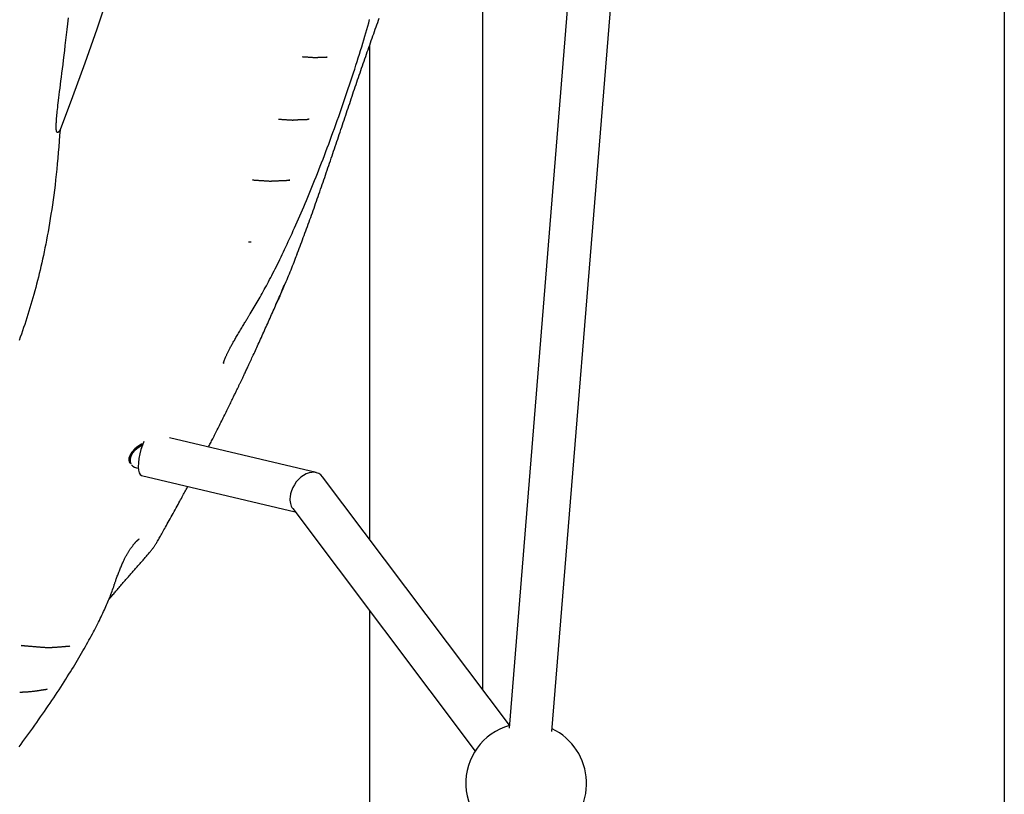
# Model space of a CAD drawing. Extents: x -4879 to 17343, y -2143 to 2770.
# Drawn here: x 1805 to 2172, y -779 to -490 of the extents above; entities that cross this region are included whole.
import ezdxf

# ---------------------------------------------------------------- set-up
doc = ezdxf.new("R2010")
doc.units = 0

msp = doc.modelspace()

# ---------------------------------------------------------------- linework, layer by layer
at = {"color": 7, "linetype": 'Continuous'}
for p, q in [((2171.53, 2330.65), (2171.53, -1057.79)), ((2019.01, -358.9), (1987.01, -754.1)), ((2002.96, -755.39), (2034.96, -360.2)), ((1977.19, -739.85), (1977.19, -389.85)), ((1934.99, -499.77), (1934.99, -683.74)), ((1919.18, -504.04), (1918.92, -504.06)), ((1906.14, -527.5), (1906.03, -527.49)), ((1891.88, -549.86), (1891.36, -549.84)), ((1905.35, -549.94), (1904.88, -549.95)), ((1890.88, -573), (1889.87, -573.04)), ((1880.59, -618), (1880.53, -618.24)), ((1915.12, -658.9), (1860.4, -645.99)), ((1845.65, -655.34), (1845.69, -655.41)), ((1850.07, -660), (1907.26, -673.49)), ((1987.1, -753.03), (1917.47, -660.43)), ((1906.37, -672.29), (1974.34, -762.69)), ((1855.8, -684.72), (1855.76, -684.78)), ((1934.99, -710.36), (1934.99, -843.92)), ((1805.93, -723.38), (1805.23, -723.34)), ((1814.82, -739.64), (1814.63, -739.65))]:
    msp.add_line(p, q, dxfattribs=at)
for points in [[(1853.74, -428.02), (1849.9, -441.43), (1845.94, -454.71), (1841.85, -467.84), (1837.65, -480.82), (1833.34, -493.64), (1828.9, -506.31), (1824.36, -518.81), (1819.7, -531.15)], [(1819.7, -531.15), (1819.65, -531.23), (1819.6, -531.31), (1819.56, -531.38), (1819.51, -531.46), (1819.46, -531.53), (1819.42, -531.6), (1819.37, -531.66), (1819.33, -531.72), (1819.28, -531.78), (1819.24, -531.83), (1819.2, -531.87), (1819.16, -531.92), (1819.12, -531.95), (1819.08, -531.99), (1819.05, -532.02), (1819.02, -532.04), (1818.99, -532.06), (1818.96, -532.08), (1818.94, -532.1), (1818.92, -532.11), (1818.9, -532.12), (1818.88, -532.13), (1818.86, -532.14), (1818.85, -532.15), (1818.83, -532.15), (1818.82, -532.16), (1818.8, -532.16), (1818.79, -532.16), (1818.78, -532.16), (1818.77, -532.17), (1818.75, -532.17), (1818.74, -532.17), (1818.73, -532.17), (1818.72, -532.17), (1818.71, -532.17), (1818.7, -532.16), (1818.69, -532.16), (1818.68, -532.16), (1818.67, -532.16), (1818.66, -532.15), (1818.65, -532.15), (1818.64, -532.14), (1818.63, -532.14), (1818.62, -532.13), (1818.61, -532.13), (1818.6, -532.12), (1818.59, -532.11), (1818.58, -532.1), (1818.57, -532.09), (1818.56, -532.08), (1818.55, -532.07), (1818.53, -532.05), (1818.52, -532.04), (1818.51, -532.02), (1818.49, -531.99), (1818.48, -531.97), (1818.46, -531.93), (1818.44, -531.9), (1818.43, -531.85), (1818.41, -531.8), (1818.39, -531.73), (1818.37, -531.65), (1818.35, -531.56), (1818.33, -531.45), (1818.31, -531.33), (1818.29, -531.18), (1818.27, -531.01), (1818.26, -530.82), (1818.25, -530.61), (1818.24, -530.36), (1818.23, -530.09), (1818.24, -529.79), (1818.24, -529.45), (1818.26, -529.08), (1818.28, -528.68), (1818.3, -528.25), (1818.33, -527.79), (1818.37, -527.29), (1818.41, -526.76), (1818.45, -526.21), (1818.51, -525.62), (1818.57, -524.99), (1818.63, -524.33), (1818.71, -523.62), (1818.79, -522.85), (1818.88, -522.03), (1818.98, -521.14), (1819.1, -520.19), (1819.23, -519.16), (1819.36, -518.06), (1819.51, -516.88), (1819.67, -515.64), (1819.84, -514.33), (1820.01, -512.96), (1820.19, -511.52), (1820.38, -510.01), (1820.58, -508.45), (1820.78, -506.83), (1820.98, -505.14), (1821.19, -503.4), (1821.41, -501.59), (1821.63, -499.72), (1821.85, -497.79), (1822.08, -495.8), (1822.31, -493.75), (1822.55, -491.64), (1822.78, -489.48)], [(1890.57, -599.72), (1890.93, -599.12), (1891.3, -598.51), (1891.66, -597.91), (1892.03, -597.29), (1892.4, -596.68), (1892.76, -596.05), (1893.13, -595.42), (1893.5, -594.78), (1893.88, -594.13), (1894.25, -593.47), (1894.63, -592.79), (1895.01, -592.11), (1895.39, -591.41), (1895.78, -590.7), (1896.17, -589.98), (1896.57, -589.25), (1896.97, -588.5), (1897.37, -587.74), (1897.78, -586.96), (1898.19, -586.18), (1898.6, -585.38), (1899.02, -584.56), (1899.44, -583.74), (1899.86, -582.9), (1900.29, -582.05), (1900.72, -581.18), (1901.15, -580.31), (1901.59, -579.42), (1902.03, -578.51), (1902.47, -577.59), (1902.91, -576.66), (1903.36, -575.72), (1903.81, -574.76), (1904.27, -573.79), (1904.73, -572.8), (1905.19, -571.8), (1905.66, -570.78), (1906.13, -569.75), (1906.6, -568.71), (1907.08, -567.65), (1907.55, -566.57), (1908.04, -565.48), (1908.52, -564.38), (1909.01, -563.26), (1909.5, -562.13), (1910, -560.98), (1910.5, -559.81), (1911, -558.63), (1911.5, -557.44), (1912, -556.24), (1912.51, -555.01), (1913.02, -553.78), (1913.53, -552.53), (1914.04, -551.27), (1914.55, -549.99), (1915.07, -548.7), (1915.58, -547.4), (1916.1, -546.08), (1916.62, -544.75), (1917.14, -543.41), (1917.66, -542.05), (1918.19, -540.68), (1918.71, -539.29), (1919.24, -537.88), (1919.77, -536.46), (1920.31, -535.03), (1920.84, -533.58), (1921.37, -532.12), (1921.91, -530.65), (1922.44, -529.18), (1922.97, -527.7), (1923.5, -526.21), (1924.02, -524.72), (1924.55, -523.23), (1925.07, -521.74), (1925.58, -520.25), (1926.09, -518.77), (1926.59, -517.28), (1927.09, -515.81), (1927.58, -514.34), (1928.07, -512.87), (1928.55, -511.41), (1929.02, -509.97), (1929.48, -508.53), (1929.94, -507.11), (1930.38, -505.7), (1930.82, -504.31), (1931.25, -502.93), (1931.67, -501.57), (1932.08, -500.23), (1932.48, -498.9), (1932.87, -497.59), (1933.26, -496.3), (1933.63, -495.02), (1933.99, -493.77), (1934.35, -492.53), (1934.7, -491.3), (1935.04, -490.09)], [(1907.87, -577.8), (1908.18, -576.99), (1908.49, -576.18), (1908.79, -575.37), (1909.1, -574.56), (1909.41, -573.75), (1909.72, -572.94), (1910.02, -572.12), (1910.33, -571.3), (1910.63, -570.48), (1910.94, -569.65), (1911.25, -568.82), (1911.55, -567.99), (1911.86, -567.15), (1912.16, -566.31), (1912.47, -565.47), (1912.77, -564.62), (1913.08, -563.77), (1913.39, -562.92), (1913.69, -562.06), (1914, -561.2), (1914.31, -560.33), (1914.61, -559.47), (1914.92, -558.6), (1915.23, -557.73), (1915.54, -556.85), (1915.84, -555.97), (1916.15, -555.1), (1916.46, -554.22), (1916.77, -553.33), (1917.07, -552.45), (1917.38, -551.56), (1917.68, -550.68), (1917.99, -549.79), (1918.3, -548.9), (1918.6, -548.02), (1918.9, -547.13), (1919.21, -546.24), (1919.51, -545.35), (1919.81, -544.46), (1920.12, -543.57), (1920.42, -542.68), (1920.72, -541.78), (1921.02, -540.89), (1921.32, -540), (1921.63, -539.11), (1921.93, -538.22), (1922.23, -537.32), (1922.53, -536.43), (1922.83, -535.54), (1923.13, -534.65), (1923.43, -533.75), (1923.72, -532.86), (1924.02, -531.97), (1924.32, -531.08), (1924.62, -530.19), (1924.92, -529.3), (1925.22, -528.41), (1925.51, -527.52), (1925.81, -526.63), (1926.11, -525.74), (1926.41, -524.85), (1926.7, -523.97), (1927, -523.08), (1927.3, -522.2), (1927.6, -521.31), (1927.89, -520.43), (1928.19, -519.55), (1928.49, -518.67), (1928.78, -517.79), (1929.08, -516.91), (1929.38, -516.03), (1929.68, -515.15), (1929.97, -514.28), (1930.27, -513.4), (1930.57, -512.53), (1930.87, -511.66), (1931.17, -510.79), (1931.46, -509.92), (1931.76, -509.05), (1932.06, -508.18), (1932.36, -507.32), (1932.66, -506.45), (1932.96, -505.59), (1933.26, -504.72), (1933.56, -503.86), (1933.86, -503), (1934.16, -502.14), (1934.46, -501.29), (1934.76, -500.43), (1935.06, -499.58), (1935.36, -498.72), (1935.65, -497.87), (1935.95, -497.03), (1936.25, -496.18), (1936.55, -495.33), (1936.85, -494.49), (1937.14, -493.65), (1937.44, -492.82), (1937.73, -491.98), (1938.03, -491.15), (1938.32, -490.32), (1938.62, -489.49)], [(1913.78, -504.25), (1913.56, -504.24), (1913.34, -504.23), (1913.12, -504.21), (1912.9, -504.2), (1912.67, -504.19), (1912.45, -504.17), (1912.22, -504.16), (1911.98, -504.14), (1911.74, -504.13), (1911.5, -504.11), (1911.25, -504.1), (1911.01, -504.08), (1910.76, -504.07), (1910.5, -504.05), (1910.25, -504.04), (1910, -504.02)], [(1914.21, -504.21), (1914.39, -504.2), (1914.58, -504.2), (1914.76, -504.19), (1914.94, -504.18), (1915.13, -504.17), (1915.31, -504.16), (1915.5, -504.16), (1915.7, -504.15), (1915.9, -504.14), (1916.1, -504.13), (1916.3, -504.12), (1916.51, -504.12), (1916.72, -504.11), (1916.93, -504.1), (1917.15, -504.09), (1917.37, -504.09), (1917.59, -504.08), (1917.81, -504.07), (1918.04, -504.07), (1918.27, -504.06), (1918.49, -504.05), (1918.72, -504.05), (1918.95, -504.04), (1919.18, -504.03)], [(1901.08, -527.18), (1901.25, -527.19), (1901.41, -527.2), (1901.58, -527.21), (1901.76, -527.22), (1901.93, -527.23), (1902.11, -527.24), (1902.29, -527.25), (1902.48, -527.27), (1902.68, -527.28), (1902.87, -527.29), (1903.08, -527.31), (1903.29, -527.32), (1903.5, -527.34), (1903.72, -527.35), (1903.94, -527.37), (1904.17, -527.38), (1904.41, -527.4), (1904.65, -527.41), (1904.89, -527.43), (1905.13, -527.44), (1905.38, -527.45), (1905.63, -527.47), (1905.88, -527.48), (1906.13, -527.49)], [(1906.52, -527.45), (1906.7, -527.45), (1906.88, -527.44), (1907.07, -527.43), (1907.25, -527.42), (1907.44, -527.42), (1907.64, -527.41), (1907.84, -527.4), (1908.04, -527.39), (1908.25, -527.38), (1908.46, -527.37), (1908.68, -527.37), (1908.9, -527.36), (1909.13, -527.35), (1909.35, -527.34), (1909.57, -527.33), (1909.79, -527.32), (1910.01, -527.31), (1910.22, -527.31), (1910.42, -527.3), (1910.62, -527.29), (1910.81, -527.28), (1910.99, -527.28), (1911.17, -527.27), (1911.33, -527.26), (1911.48, -527.26), (1911.61, -527.25), (1911.74, -527.25), (1911.86, -527.24), (1911.98, -527.24), (1912.09, -527.24), (1912.2, -527.23), (1912.31, -527.23)], [(1912.45, -527.23), (1912.44, -527.23), (1912.44, -527.23), (1912.43, -527.23), (1912.43, -527.23), (1912.42, -527.23), (1912.41, -527.23), (1912.4, -527.23), (1912.39, -527.23), (1912.38, -527.23), (1912.37, -527.23), (1912.36, -527.23), (1912.35, -527.23), (1912.34, -527.23), (1912.33, -527.23), (1912.32, -527.23), (1912.31, -527.23)], [(1819.7, -531.15), (1819.53, -533.29), (1819.37, -535.41), (1819.2, -537.53), (1819.02, -539.63), (1818.84, -541.72), (1818.66, -543.78), (1818.46, -545.82), (1818.26, -547.82), (1818.04, -549.79), (1817.82, -551.72), (1817.58, -553.61), (1817.34, -555.47), (1817.09, -557.3), (1816.83, -559.09), (1816.57, -560.84), (1816.3, -562.57), (1816.03, -564.26), (1815.75, -565.91), (1815.47, -567.54), (1815.19, -569.13), (1814.91, -570.69), (1814.62, -572.22), (1814.33, -573.72), (1814.04, -575.18), (1813.75, -576.62), (1813.45, -578.03), (1813.16, -579.41), (1812.86, -580.77), (1812.55, -582.11), (1812.24, -583.44), (1811.93, -584.75), (1811.61, -586.05), (1811.29, -587.35), (1810.96, -588.64), (1810.62, -589.93), (1810.28, -591.21), (1809.93, -592.48), (1809.57, -593.75), (1809.21, -595.01), (1808.84, -596.26), (1808.47, -597.51), (1808.09, -598.75), (1807.71, -599.98), (1807.31, -601.21), (1806.92, -602.43), (1806.51, -603.65), (1806.1, -604.85), (1805.69, -606.05), (1805.27, -607.25), (1804.84, -608.44), (1804.4, -609.62)], [(1891.36, -549.83), (1891.66, -549.85), (1891.96, -549.86), (1892.26, -549.88), (1892.56, -549.9), (1892.85, -549.92), (1893.15, -549.94), (1893.44, -549.96), (1893.73, -549.98), (1894.02, -550), (1894.31, -550.02), (1894.59, -550.04), (1894.88, -550.06), (1895.16, -550.08), (1895.43, -550.1), (1895.71, -550.12), (1895.98, -550.13), (1896.25, -550.15), (1896.51, -550.17), (1896.78, -550.18), (1897.04, -550.2), (1897.3, -550.21), (1897.57, -550.23), (1897.83, -550.24), (1898.09, -550.26)], [(1898.47, -550.22), (1898.65, -550.21), (1898.83, -550.2), (1899.02, -550.19), (1899.21, -550.19), (1899.4, -550.18), (1899.6, -550.17), (1899.8, -550.16), (1900, -550.15), (1900.22, -550.14), (1900.44, -550.13), (1900.66, -550.13), (1900.89, -550.12), (1901.12, -550.11), (1901.36, -550.1), (1901.6, -550.09), (1901.84, -550.07), (1902.08, -550.06), (1902.32, -550.05), (1902.55, -550.04), (1902.78, -550.03), (1903.01, -550.03), (1903.23, -550.02), (1903.44, -550.01), (1903.65, -550), (1903.84, -549.99), (1904.02, -549.98), (1904.18, -549.97), (1904.34, -549.96), (1904.48, -549.96), (1904.61, -549.95), (1904.73, -549.94), (1904.84, -549.94), (1904.93, -549.93), (1905.01, -549.93), (1905.08, -549.93), (1905.15, -549.93), (1905.2, -549.92), (1905.25, -549.92), (1905.3, -549.92), (1905.35, -549.92)], [(1907.85, -577.77), (1907.58, -578.46), (1907.31, -579.16), (1907.04, -579.87), (1906.77, -580.57), (1906.49, -581.28), (1906.21, -581.99), (1905.92, -582.71), (1905.63, -583.43), (1905.33, -584.16), (1905.03, -584.89), (1904.73, -585.63), (1904.42, -586.35), (1904.12, -587.07), (1903.82, -587.78), (1903.53, -588.47), (1903.24, -589.14), (1902.97, -589.78), (1902.7, -590.4), (1902.45, -591), (1902.2, -591.56), (1901.97, -592.1), (1901.74, -592.61), (1901.53, -593.09), (1901.33, -593.54), (1901.14, -593.95), (1900.96, -594.34), (1900.78, -594.7), (1900.62, -595.05), (1900.46, -595.37), (1900.3, -595.69), (1900.15, -596), (1900, -596.3)], [(1874.96, -649.43), (1875.16, -649.05), (1875.35, -648.67), (1875.55, -648.28), (1875.75, -647.89), (1875.96, -647.5), (1876.16, -647.09), (1876.38, -646.68), (1876.59, -646.25), (1876.82, -645.81), (1877.05, -645.36), (1877.28, -644.89), (1877.52, -644.41), (1877.77, -643.92), (1878.02, -643.42), (1878.28, -642.91), (1878.54, -642.38), (1878.81, -641.85), (1879.08, -641.31), (1879.36, -640.75), (1879.64, -640.2), (1879.91, -639.64), (1880.19, -639.08), (1880.47, -638.52), (1880.75, -637.96), (1881.02, -637.41), (1881.29, -636.86), (1881.56, -636.33), (1881.82, -635.79), (1882.07, -635.27), (1882.33, -634.76), (1882.57, -634.26), (1882.81, -633.77), (1883.04, -633.29), (1883.27, -632.83), (1883.49, -632.38), (1883.7, -631.94), (1883.91, -631.52), (1884.11, -631.11), (1884.3, -630.71), (1884.48, -630.33), (1884.66, -629.96), (1884.83, -629.61), (1885, -629.26), (1885.16, -628.93), (1885.31, -628.61), (1885.46, -628.31), (1885.6, -628.01), (1885.74, -627.73), (1885.87, -627.45), (1886, -627.19), (1886.12, -626.93), (1886.24, -626.68), (1886.35, -626.44), (1886.47, -626.2), (1886.58, -625.96), (1886.69, -625.73), (1886.8, -625.5), (1886.92, -625.26), (1887.03, -625.03), (1887.14, -624.79), (1887.26, -624.55), (1887.37, -624.3), (1887.49, -624.05), (1887.62, -623.79), (1887.74, -623.52), (1887.87, -623.25), (1888.01, -622.96), (1888.15, -622.67), (1888.29, -622.36), (1888.44, -622.05), (1888.6, -621.72), (1888.76, -621.37), (1888.93, -621.02), (1889.1, -620.65), (1889.28, -620.26), (1889.47, -619.87), (1889.66, -619.45), (1889.86, -619.03), (1890.07, -618.59), (1890.28, -618.13), (1890.5, -617.66), (1890.73, -617.17), (1890.96, -616.67), (1891.2, -616.16), (1891.44, -615.63), (1891.69, -615.09), (1891.95, -614.54), (1892.21, -613.97), (1892.47, -613.4), (1892.74, -612.82), (1893.01, -612.23), (1893.29, -611.62), (1893.56, -611.01), (1893.85, -610.4), (1894.13, -609.77), (1894.42, -609.14), (1894.71, -608.5), (1895, -607.86), (1895.29, -607.21), (1895.58, -606.56), (1895.88, -605.91), (1896.17, -605.25), (1896.47, -604.59), (1896.77, -603.93), (1897.06, -603.27), (1897.36, -602.61), (1897.65, -601.95), (1897.94, -601.29), (1898.24, -600.63), (1898.53, -599.97), (1898.82, -599.31), (1899.11, -598.66), (1899.4, -598), (1899.68, -597.35), (1899.97, -596.71), (1900.25, -596.06), (1900.53, -595.42), (1900.81, -594.78), (1901.09, -594.14), (1901.36, -593.5), (1901.64, -592.86), (1901.91, -592.22), (1902.18, -591.59), (1902.45, -590.96), (1902.72, -590.32), (1902.99, -589.69), (1903.26, -589.06), (1903.53, -588.43)], [(1880.51, -618.23), (1880.54, -618.13), (1880.58, -618.03), (1880.61, -617.92), (1880.64, -617.82), (1880.68, -617.71), (1880.71, -617.6), (1880.75, -617.48), (1880.79, -617.36), (1880.84, -617.23), (1880.89, -617.1), (1880.94, -616.96), (1880.99, -616.81), (1881.05, -616.66), (1881.12, -616.5), (1881.18, -616.34), (1881.25, -616.16), (1881.33, -615.98), (1881.41, -615.8), (1881.49, -615.61), (1881.58, -615.41), (1881.67, -615.21), (1881.77, -615), (1881.87, -614.78), (1881.97, -614.56), (1882.08, -614.34), (1882.19, -614.11), (1882.31, -613.87), (1882.43, -613.63), (1882.55, -613.39), (1882.68, -613.14), (1882.81, -612.88), (1882.95, -612.61), (1883.1, -612.35), (1883.24, -612.07), (1883.4, -611.79), (1883.55, -611.5), (1883.72, -611.2), (1883.89, -610.9), (1884.06, -610.59), (1884.24, -610.27), (1884.43, -609.94), (1884.62, -609.61), (1884.81, -609.26), (1885.02, -608.91), (1885.23, -608.55), (1885.45, -608.18), (1885.67, -607.79), (1885.9, -607.4), (1886.14, -606.99), (1886.39, -606.58), (1886.64, -606.16), (1886.89, -605.74), (1887.14, -605.32), (1887.38, -604.91), (1887.63, -604.5), (1887.87, -604.1), (1888.1, -603.72), (1888.32, -603.35), (1888.53, -603), (1888.74, -602.66), (1888.94, -602.34), (1889.12, -602.03), (1889.3, -601.74), (1889.47, -601.46), (1889.62, -601.21), (1889.77, -600.96), (1889.91, -600.74), (1890.04, -600.52), (1890.17, -600.31), (1890.3, -600.1), (1890.42, -599.91), (1890.54, -599.71)], [(1850.57, -648.11), (1850.07, -648.34), (1848.71, -649.12), (1847.52, -650.06), (1846.55, -651.11), (1845.85, -652.21), (1845.45, -653.31), (1845.38, -654.36), (1845.63, -655.3), (1845.65, -655.34)], [(1845.69, -655.41), (1845.66, -655.37), (1845.41, -654.43), (1845.49, -653.38), (1845.88, -652.28), (1846.59, -651.18), (1847.56, -650.13), (1848.75, -649.2), (1850.1, -648.41), (1850.52, -648.22)], [(1850.34, -648.69), (1850.11, -648.8), (1848.77, -649.61), (1847.61, -650.57), (1846.69, -651.63), (1846.06, -652.74), (1845.75, -653.83), (1845.78, -654.84), (1846.05, -655.58)], [(1850.93, -647.3), (1850.34, -648.67), (1849.81, -650.25), (1849.38, -651.92), (1849.06, -653.6), (1848.88, -655.22), (1848.84, -656.7), (1848.94, -657.97), (1849.18, -658.97), (1849.55, -659.65), (1850.03, -659.99), (1850.07, -660)], [(1855.82, -684.73), (1856.02, -684.38), (1856.22, -684.03), (1856.43, -683.67), (1856.64, -683.31), (1856.86, -682.93), (1857.08, -682.53), (1857.32, -682.12), (1857.56, -681.69), (1857.82, -681.23), (1858.1, -680.75), (1858.38, -680.25), (1858.68, -679.72), (1858.99, -679.17), (1859.31, -678.59), (1859.64, -678), (1859.99, -677.38), (1860.35, -676.74), (1860.71, -676.09), (1861.08, -675.42), (1861.46, -674.74), (1861.84, -674.07), (1862.21, -673.39), (1862.58, -672.72), (1862.95, -672.06), (1863.3, -671.42), (1863.65, -670.79), (1863.98, -670.18), (1864.3, -669.59), (1864.61, -669.02), (1864.91, -668.48), (1865.2, -667.95), (1865.47, -667.45), (1865.73, -666.97), (1865.97, -666.51), (1866.21, -666.08), (1866.44, -665.65), (1866.66, -665.24), (1866.87, -664.84), (1867.08, -664.45), (1867.29, -664.06)], [(1837.84, -706.23), (1838.09, -705.92), (1838.35, -705.61), (1838.61, -705.31), (1838.87, -705), (1839.13, -704.68), (1839.39, -704.37), (1839.66, -704.05), (1839.93, -703.72), (1840.21, -703.4), (1840.49, -703.07), (1840.78, -702.73), (1841.07, -702.39), (1841.37, -702.04), (1841.67, -701.69), (1841.97, -701.34), (1842.28, -700.98), (1842.6, -700.62), (1842.91, -700.25), (1843.23, -699.88), (1843.55, -699.51), (1843.88, -699.14), (1844.2, -698.77), (1844.52, -698.4), (1844.84, -698.04), (1845.15, -697.68), (1845.46, -697.33), (1845.77, -696.97), (1846.08, -696.63), (1846.38, -696.28), (1846.68, -695.95), (1846.97, -695.61), (1847.27, -695.28), (1847.56, -694.95), (1847.84, -694.63), (1848.13, -694.31), (1848.41, -693.99), (1848.69, -693.68), (1848.97, -693.36), (1849.25, -693.05), (1849.53, -692.74), (1849.8, -692.42), (1850.08, -692.11), (1850.36, -691.8), (1850.63, -691.49), (1850.9, -691.18), (1851.17, -690.87), (1851.44, -690.57), (1851.69, -690.27), (1851.95, -689.98), (1852.19, -689.69), (1852.43, -689.4), (1852.67, -689.12), (1852.9, -688.84), (1853.12, -688.57), (1853.33, -688.31), (1853.53, -688.05), (1853.73, -687.8), (1853.92, -687.56), (1854.1, -687.32), (1854.27, -687.09), (1854.44, -686.87), (1854.6, -686.65), (1854.74, -686.44), (1854.88, -686.24), (1855.01, -686.04), (1855.14, -685.85), (1855.25, -685.67), (1855.36, -685.49), (1855.47, -685.31), (1855.58, -685.13), (1855.68, -684.96), (1855.78, -684.79)], [(1839.61, -701.48), (1839.66, -701.32), (1839.72, -701.16), (1839.78, -700.99), (1839.84, -700.82), (1839.9, -700.63), (1839.97, -700.43), (1840.04, -700.22), (1840.12, -699.99), (1840.21, -699.74), (1840.31, -699.47), (1840.41, -699.19), (1840.52, -698.88), (1840.63, -698.56), (1840.76, -698.22), (1840.88, -697.87), (1841.02, -697.51), (1841.16, -697.13), (1841.31, -696.73), (1841.46, -696.34), (1841.62, -695.93), (1841.77, -695.53), (1841.93, -695.13), (1842.09, -694.73), (1842.25, -694.34), (1842.4, -693.96), (1842.56, -693.59), (1842.71, -693.24), (1842.86, -692.89), (1843.01, -692.56), (1843.16, -692.23), (1843.3, -691.92), (1843.44, -691.62), (1843.58, -691.34), (1843.72, -691.06), (1843.85, -690.79), (1843.98, -690.53), (1844.12, -690.28), (1844.25, -690.03), (1844.38, -689.79), (1844.51, -689.55), (1844.65, -689.32), (1844.78, -689.08), (1844.92, -688.86), (1845.05, -688.63), (1845.19, -688.41), (1845.32, -688.19), (1845.46, -687.98), (1845.59, -687.77), (1845.73, -687.56), (1845.86, -687.36), (1845.99, -687.17), (1846.12, -686.98), (1846.25, -686.8), (1846.38, -686.62), (1846.5, -686.45), (1846.63, -686.28), (1846.75, -686.12), (1846.87, -685.97), (1846.98, -685.82), (1847.1, -685.68), (1847.2, -685.55), (1847.31, -685.43), (1847.41, -685.31), (1847.5, -685.2), (1847.59, -685.1), (1847.68, -685), (1847.76, -684.91), (1847.83, -684.83), (1847.9, -684.75), (1847.97, -684.68), (1848.04, -684.61), (1848.1, -684.55), (1848.15, -684.49), (1848.21, -684.44), (1848.26, -684.39), (1848.31, -684.34), (1848.36, -684.3), (1848.4, -684.25), (1848.45, -684.22), (1848.49, -684.18), (1848.52, -684.15), (1848.56, -684.12), (1848.59, -684.09), (1848.62, -684.07), (1848.64, -684.04), (1848.67, -684.02), (1848.69, -684.01), (1848.71, -683.99), (1848.73, -683.97), (1848.74, -683.96), (1848.76, -683.95), (1848.77, -683.94), (1848.79, -683.93), (1848.8, -683.92), (1848.81, -683.91), (1848.82, -683.9), (1848.82, -683.9), (1848.83, -683.89), (1848.84, -683.89), (1848.84, -683.88), (1848.85, -683.88), (1848.85, -683.88), (1848.86, -683.87), (1848.86, -683.87)], [(1849.16, -683.71), (1849.16, -683.71), (1849.16, -683.71), (1849.16, -683.7), (1849.16, -683.7), (1849.16, -683.7), (1849.16, -683.7), (1849.16, -683.7), (1849.16, -683.7), (1849.16, -683.69), (1849.16, -683.69), (1849.15, -683.69), (1849.15, -683.69), (1849.15, -683.69), (1849.15, -683.69), (1849.15, -683.69), (1849.14, -683.69), (1849.14, -683.69), (1849.14, -683.69), (1849.13, -683.69), (1849.13, -683.7), (1849.13, -683.7), (1849.12, -683.7), (1849.12, -683.7), (1849.12, -683.7), (1849.11, -683.7), (1849.11, -683.7), (1849.11, -683.7), (1849.1, -683.71), (1849.1, -683.71), (1849.09, -683.71), (1849.09, -683.71), (1849.08, -683.71), (1849.08, -683.72), (1849.08, -683.72), (1849.07, -683.72), (1849.07, -683.72), (1849.06, -683.72), (1849.06, -683.73), (1849.05, -683.73), (1849.05, -683.73), (1849.04, -683.74), (1849.04, -683.74), (1849.03, -683.74), (1849.03, -683.75), (1849.02, -683.75), (1849.01, -683.75), (1849.01, -683.76), (1849, -683.76), (1848.99, -683.77), (1848.98, -683.78), (1848.97, -683.78), (1848.96, -683.79), (1848.95, -683.8), (1848.94, -683.8), (1848.93, -683.81), (1848.92, -683.82), (1848.9, -683.83), (1848.89, -683.84), (1848.88, -683.85), (1848.86, -683.86), (1848.85, -683.87), (1848.83, -683.89), (1848.82, -683.9), (1848.8, -683.91), (1848.79, -683.92), (1848.77, -683.93), (1848.76, -683.95), (1848.74, -683.96), (1848.73, -683.97), (1848.71, -683.99), (1848.7, -684), (1848.68, -684.01)], [(1804.4, -761.1), (1805.13, -760.12), (1805.85, -759.13), (1806.58, -758.14), (1807.32, -757.13), (1808.05, -756.12), (1808.78, -755.1), (1809.51, -754.07), (1810.24, -753.04), (1810.97, -752.01), (1811.7, -750.98), (1812.42, -749.95), (1813.14, -748.92), (1813.85, -747.89), (1814.56, -746.86), (1815.26, -745.83), (1815.95, -744.81), (1816.63, -743.79), (1817.31, -742.78), (1817.98, -741.77), (1818.64, -740.77), (1819.29, -739.78), (1819.93, -738.8), (1820.56, -737.83), (1821.17, -736.87), (1821.78, -735.92), (1822.37, -734.98), (1822.95, -734.05), (1823.52, -733.14), (1824.08, -732.24), (1824.63, -731.34), (1825.17, -730.46), (1825.69, -729.59), (1826.21, -728.72), (1826.72, -727.86), (1827.22, -727.01), (1827.71, -726.17), (1828.19, -725.34), (1828.66, -724.52), (1829.13, -723.7), (1829.58, -722.9), (1830.03, -722.1), (1830.46, -721.32), (1830.89, -720.54), (1831.31, -719.78), (1831.71, -719.02), (1832.11, -718.28), (1832.5, -717.54), (1832.89, -716.81), (1833.26, -716.09), (1833.62, -715.38), (1833.97, -714.68), (1834.32, -713.98), (1834.66, -713.3), (1834.98, -712.63), (1835.3, -711.96), (1835.61, -711.31), (1835.91, -710.67), (1836.2, -710.04), (1836.48, -709.42), (1836.76, -708.81), (1837.02, -708.22), (1837.28, -707.62), (1837.52, -707.04), (1837.76, -706.46), (1837.99, -705.89), (1838.22, -705.33), (1838.44, -704.77), (1838.65, -704.21), (1838.86, -703.66), (1839.06, -703.11), (1839.26, -702.56), (1839.46, -702.01), (1839.66, -701.47)], [(1805.23, -723.32), (1805.37, -723.33), (1805.5, -723.33), (1805.65, -723.34), (1805.79, -723.35), (1805.94, -723.35), (1806.1, -723.36), (1806.26, -723.37), (1806.43, -723.38), (1806.61, -723.4), (1806.8, -723.41), (1806.99, -723.43), (1807.2, -723.45), (1807.42, -723.47), (1807.65, -723.48), (1807.88, -723.51), (1808.13, -723.53), (1808.39, -723.55), (1808.65, -723.57), (1808.92, -723.6), (1809.2, -723.62), (1809.49, -723.64), (1809.78, -723.67), (1810.07, -723.69), (1810.36, -723.72), (1810.66, -723.74), (1810.96, -723.77), (1811.26, -723.8), (1811.55, -723.82), (1811.85, -723.84), (1812.15, -723.87), (1812.44, -723.89), (1812.74, -723.91), (1813.03, -723.93), (1813.32, -723.95), (1813.61, -723.97), (1813.9, -723.99), (1814.18, -724), (1814.47, -724.02), (1814.76, -724.03), (1815.04, -724.05)], [(1815.36, -724.05), (1815.53, -724.04), (1815.69, -724.04), (1815.85, -724.03), (1816.02, -724.03), (1816.19, -724.02), (1816.36, -724.02), (1816.54, -724.01), (1816.72, -724), (1816.91, -723.99), (1817.1, -723.99), (1817.3, -723.97), (1817.5, -723.96), (1817.71, -723.95), (1817.93, -723.94), (1818.15, -723.92), (1818.38, -723.91), (1818.61, -723.89), (1818.84, -723.87), (1819.07, -723.86), (1819.31, -723.84), (1819.54, -723.82), (1819.77, -723.8), (1820, -723.78), (1820.22, -723.76), (1820.43, -723.74), (1820.63, -723.73), (1820.83, -723.71), (1821.02, -723.69), (1821.2, -723.67), (1821.37, -723.66), (1821.54, -723.64), (1821.7, -723.63), (1821.85, -723.61), (1822, -723.6), (1822.13, -723.59), (1822.27, -723.58), (1822.39, -723.56), (1822.51, -723.55), (1822.62, -723.55), (1822.72, -723.54), (1822.82, -723.53), (1822.91, -723.53), (1823, -723.52), (1823.08, -723.52), (1823.16, -723.51), (1823.23, -723.51), (1823.31, -723.5), (1823.38, -723.5)], [(1804.64, -740.67), (1804.84, -740.67), (1805.03, -740.67), (1805.23, -740.66), (1805.43, -740.66), (1805.64, -740.65), (1805.85, -740.64), (1806.06, -740.63), (1806.28, -740.62), (1806.51, -740.61), (1806.75, -740.6), (1806.99, -740.58), (1807.24, -740.56), (1807.49, -740.55), (1807.75, -740.53), (1808.01, -740.5), (1808.27, -740.48), (1808.54, -740.46), (1808.81, -740.43), (1809.08, -740.4), (1809.35, -740.38), (1809.62, -740.35), (1809.88, -740.32), (1810.14, -740.29), (1810.39, -740.26), (1810.64, -740.23), (1810.88, -740.19), (1811.11, -740.16), (1811.33, -740.13), (1811.55, -740.1), (1811.75, -740.07), (1811.95, -740.03), (1812.14, -740), (1812.32, -739.97), (1812.49, -739.95), (1812.66, -739.92), (1812.81, -739.89), (1812.96, -739.87), (1813.1, -739.84), (1813.24, -739.82), (1813.37, -739.8), (1813.49, -739.78), (1813.6, -739.76), (1813.71, -739.74), (1813.82, -739.73), (1813.92, -739.71), (1814.01, -739.7), (1814.1, -739.68), (1814.18, -739.67), (1814.26, -739.66), (1814.33, -739.65), (1814.39, -739.64), (1814.46, -739.64), (1814.51, -739.63), (1814.56, -739.62), (1814.61, -739.62), (1814.65, -739.61), (1814.68, -739.61), (1814.71, -739.61), (1814.73, -739.61), (1814.75, -739.61), (1814.77, -739.61), (1814.79, -739.6), (1814.8, -739.6), (1814.81, -739.6)]]:
    msp.add_lwpolyline(points, dxfattribs=at)
for centre, radius, start, end in [((1914.07, -500.26), 4, 266.5777, 272.218), ((1906.37, -523.51), 4, 266.6457, 272.1749), ((1898.32, -546.27), 4, 266.717, 272.1298), ((1849.1, -653.42), 3.77, 222.1465, 266.3122), ((1815.25, -720.06), 4, 267.165, 271.8295), ((1993.37, -774.69), 22.5, 106.1149, 258.2986), ((1993.37, -774.69), 22.5, 299.9536, 64.5441)]:
    msp.add_arc(centre, radius, start, end, dxfattribs=at)
for start_param, end_param in [(6.036617, 8.49422), (2.211034, 2.895025)]:
    msp.add_ellipse((1911.92, -666.36), major_axis=(4.51, 6.91), ratio=0.695527, start_param=start_param, end_param=end_param, dxfattribs=at)

doc.saveas('drawing.dxf')
